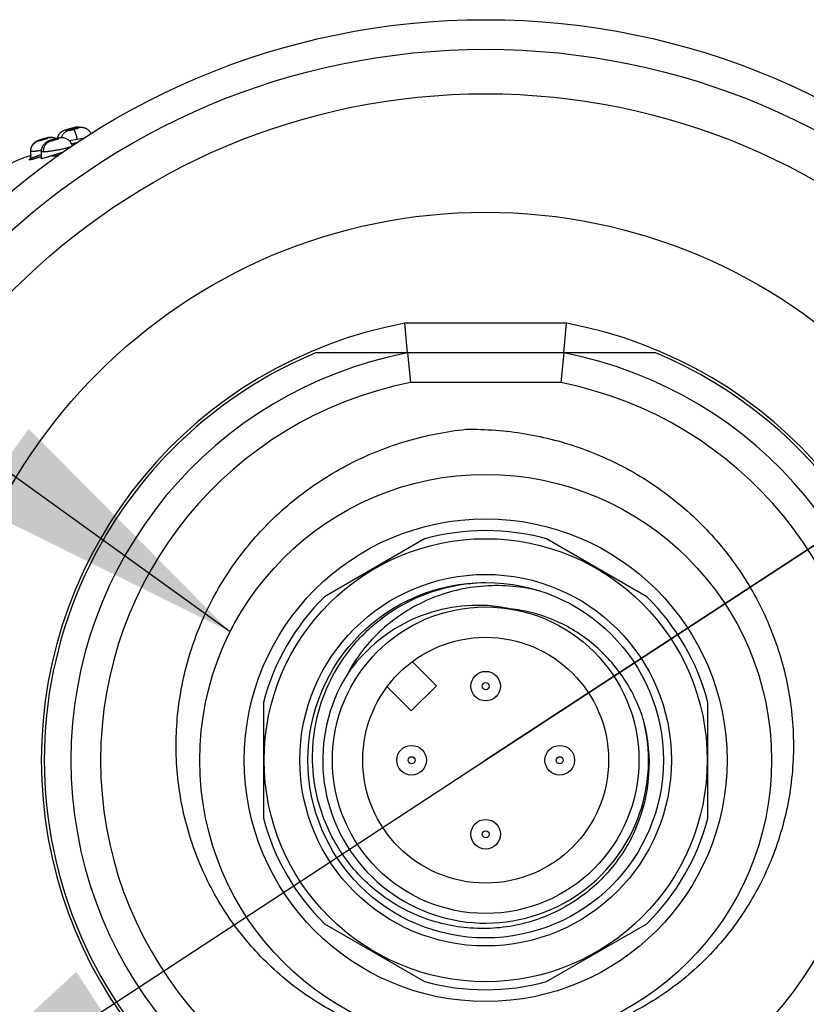
# Model space of a CAD drawing. Units: inches. Extents: x 0.4 to 16.6, y 0.6 to 10.4.
# Drawn here: x 4.2 to 4.7, y 2.6 to 3.3 of the extents above; entities that cross this region are included whole.
import ezdxf

# ---------------------------------------------------------------- set-up
doc = ezdxf.new("R2010")
doc.units = ezdxf.units.IN
doc.header["$LTSCALE"] = 0.935
doc.header["$MEASUREMENT"] = 0
doc.layers.get('0').update_dxf_attribs({"linetype": 'CONTINUOUS'})
for name, color, linetype in [('02___PRT_ALL_AXES', 7, 'CONTINUOUS'), ('AXIS', 7, 'CONTINUOUS'), ('AXIS_COSMETIC_THREADS', 7, 'CONTINUOUS'), ('NOTES', 7, 'CONTINUOUS'), ('SCHEME_DIMS', 7, 'CONTINUOUS')]:
    doc.layers.add(name, color=color, linetype=linetype)
doc.styles.add('TEXTSTYLE_5', font='gdt')
doc.dimstyles.new('DIMSTYLE_2', dxfattribs={"dimtxt": 0.1, "dimasz": 0.1875, "dimexe": 0.125, "dimexo": 0.0625, "dimgap": 0.09, "dimtad": 0, "dimtih": 1, "dimtoh": 1, "dimdec": 1, "dimlfac": 2, "dimzin": 4, "dimdsep": 46, "dimtxsty": 'STANDARD', "dimblk": '_FILLED', "dimblk1": '_FILLED', "dimblk2": '_FILLED', "dimcen": 0.09, "dimadec": 0, "dimazin": 0, "dimtp": 0.1, "dimtm": 0.1, "dimtfac": 1, "dimtdec": 1, "dimtmove": 0, "dimatfit": 2, "dimldrblk": '_FILLED', "dimfxl": 1, "dimtolj": 1, "dimtzin": 4, "dimarcsym": 0})
doc.dimstyles.get("Standard").update_dxf_attribs({"dimtxt": 0.1, "dimasz": 0.1875, "dimexe": 0.125, "dimexo": 0.0625, "dimgap": 0.09, "dimtad": 0, "dimtih": 1, "dimtoh": 1, "dimzin": 4, "dimdsep": 46, "dimtxsty": 'STANDARD', "dimblk": '_FILLED', "dimblk1": '_FILLED', "dimblk2": '_FILLED', "dimcen": 0.09, "dimadec": 0, "dimazin": 0, "dimtol": 1, "dimtp": 0.01, "dimtm": 0.01, "dimtfac": 1, "dimtofl": 0, "dimtmove": 0, "dimatfit": 3, "dimldrblk": '_FILLED', "dimfxl": 1, "dimtolj": 1, "dimtzin": 4, "dimarcsym": 0})

# ---------------------------------------------------------------- blocks, each defined once
blk = doc.blocks.new('_FILLED')
at = {"color": 0, "linetype": 'BYBLOCK'}
blk.add_solid([(0, 0), (-1, 0.1667), (-1, -0.1667)], dxfattribs=at)
blk = doc.blocks.new('*D1')
at = {"layer": 'SCHEME_DIMS', "color": 7, "linetype": 'CONTINUOUS'}
for p, q in [((4.52537, 2.80892), (5.04891, 3.15154)), ((5.04891, 3.15154), (5.19891, 3.15154)), ((4.93716, 3.07841), (4.52537, 2.80892)), ((4.11359, 2.53944), (4.52537, 2.80892))]:
    blk.add_line(p, q, dxfattribs=at)
at = {"layer": 'SCHEME_DIMS', "color": 7, "linetype": 'CONTINUOUS', "xscale": 0.1875, "yscale": 0.1875, "zscale": 0.1875}
for p, rotation in [((4.93716, 3.07841), 33.2021357321), ((4.11359, 2.53944), 213.2021357321)]:
    blk.add_blockref('_FILLED', p, dxfattribs=dict(at, rotation=rotation))
at = {"layer": 'SCHEME_DIMS', "color": 7, "linetype": 'CONTINUOUS', "insert": (5.29891, 3.20154), "char_height": 0.1, "width": 0.6, "attachment_point": 1, "line_spacing_factor": 0.9, "style": 'TEXTSTYLE_5'}
blk.add_mtext('{\\Fgdt;n}\\Ftxt;50\\P[1.97]', dxfattribs=at)

msp = doc.modelspace()

# ---------------------------------------------------------------- linework, layer by layer
at = {"color": 7, "linetype": 'CONTINUOUS'}
for p, q in [((4.248, 3.22827), (4.24602, 3.2277)), ((4.24603, 3.22767), (4.24799, 3.22816)), ((4.24621, 3.22774), (4.24609, 3.22771)), ((4.24627, 3.22776), (4.24798, 3.22819)), ((4.25229, 3.22936), (4.25029, 3.22879)), ((4.25029, 3.22881), (4.25212, 3.22933)), ((4.25229, 3.2294), (4.25031, 3.2289)), ((4.25163, 3.22843), (4.25083, 3.22822)), ((4.25125, 3.22833), (4.25124, 3.22833)), ((4.23463, 3.2226), (4.23434, 3.22254)), ((4.23441, 3.22248), (4.23676, 3.22278)), ((4.23676, 3.22278), (4.23676, 3.22278)), ((4.24157, 3.22235), (4.24114, 3.22226)), ((4.24123, 3.22222), (4.24225, 3.22245)), ((4.25417, 3.2215), (4.2486, 3.22059)), ((4.2586, 3.22242), (4.25417, 3.2215)), ((4.22287, 3.21353), (4.22285, 3.20936)), ((4.22289, 3.21404), (4.22287, 3.21353)), ((4.22307, 3.2134), (4.22287, 3.21353)), ((4.23006, 3.21336), (4.23, 3.20922)), ((4.23006, 3.21336), (4.23006, 3.21338)), ((4.24058, 3.2118), (4.24477, 3.21313)), ((4.25071, 3.21773), (4.25046, 3.2183)), ((4.25087, 3.21728), (4.25071, 3.21773)), ((4.22354, 3.21073), (4.22273, 3.21073)), ((4.22335, 3.21068), (4.22273, 3.21068)), ((4.22285, 3.20932), (4.22325, 3.20924)), ((4.22285, 3.20932), (4.22325, 3.20924)), ((4.22325, 3.20924), (4.22362, 3.2093)), ((4.22325, 3.20924), (4.22362, 3.2093)), ((4.22362, 3.2093), (4.22445, 3.2095)), ((4.22362, 3.2093), (4.22443, 3.2095)), ((4.22498, 3.20966), (4.22601, 3.20998)), ((4.2273, 3.2104), (4.22747, 3.21046)), ((4.2274, 3.21044), (4.22756, 3.21049)), ((4.22749, 3.21047), (4.22809, 3.21067)), ((4.22757, 3.2105), (4.22812, 3.21068)), ((4.22809, 3.21067), (4.22827, 3.21073)), ((4.22812, 3.21068), (4.22828, 3.21073)), ((4.22827, 3.21073), (4.22846, 3.21079)), ((4.22828, 3.21073), (4.22845, 3.21079)), ((4.23, 3.20921), (4.22999, 3.20912)), ((4.23, 3.20921), (4.23, 3.20919)), ((4.23, 3.20919), (4.23042, 3.20899)), ((4.23041, 3.20899), (4.23073, 3.209)), ((4.23042, 3.20899), (4.23073, 3.209)), ((4.23073, 3.209), (4.23118, 3.20906)), ((4.23073, 3.209), (4.23119, 3.20906)), ((4.23118, 3.20906), (4.23276, 3.20942)), ((4.23119, 3.20906), (4.23275, 3.20941)), ((4.23276, 3.20942), (4.2338, 3.20971)), ((4.23477, 3.21), (4.23645, 3.21052)), ((4.23645, 3.21053), (4.24058, 3.2118)), ((4.23645, 3.21052), (4.24058, 3.2118)), ((4.24058, 3.2118), (4.24091, 3.21047)), ((4.57906, 3.09928), (4.47169, 3.09928)), ((4.47352, 3.07959), (4.47169, 3.09928)), ((4.57722, 3.07959), (4.57906, 3.09928)), ((4.57722, 3.07959), (4.47352, 3.07959)), ((4.47352, 3.07959), (4.47543, 3.05991)), ((4.57722, 3.07959), (4.57532, 3.05991)), ((4.57532, 3.05991), (4.47543, 3.05991)), ((4.48484, 2.956), (4.41827, 2.91756)), ((4.63248, 2.91756), (4.56591, 2.956)), ((4.37774, 2.84736), (4.37774, 2.77049)), ((4.67301, 2.77049), (4.67301, 2.84736)), ((4.41827, 2.70028), (4.48484, 2.66185)), ((4.56591, 2.66185), (4.63248, 2.70028))]:
    msp.add_line(p, q, dxfattribs=at)
for points in [[(4.24609, 3.22771), (4.24599, 3.22768), (4.24589, 3.22765), (4.2458, 3.22762), (4.2457, 3.22758), (4.24559, 3.22755), (4.24547, 3.2275), (4.24533, 3.22745), (4.24518, 3.22739), (4.24501, 3.22732), (4.24483, 3.22724), (4.24465, 3.22715), (4.24446, 3.22706), (4.24427, 3.22695), (4.24408, 3.22684), (4.24389, 3.22672), (4.2437, 3.22659), (4.24351, 3.22645), (4.24332, 3.2263), (4.24312, 3.22614), (4.24293, 3.22597), (4.24273, 3.22579), (4.24254, 3.22559), (4.24235, 3.22538), (4.24216, 3.22516), (4.24198, 3.22493), (4.2418, 3.22468), (4.24163, 3.22442), (4.24147, 3.22414), (4.24132, 3.22386), (4.24117, 3.22356), (4.24104, 3.22325), (4.24092, 3.22293), (4.24081, 3.22259), (4.24071, 3.22224), (4.2407, 3.22217)], [(4.25083, 3.22822), (4.25039, 3.2281), (4.24995, 3.22797), (4.24952, 3.22785), (4.24908, 3.22772), (4.24864, 3.22758), (4.24831, 3.22747), (4.24807, 3.22738), (4.24786, 3.22731), (4.24768, 3.22724), (4.2475, 3.22716), (4.2473, 3.22708), (4.24707, 3.22697), (4.24683, 3.22684), (4.24656, 3.2267), (4.24629, 3.22653), (4.24601, 3.22634), (4.24573, 3.22613), (4.24545, 3.2259), (4.24517, 3.22564), (4.24489, 3.22536), (4.24462, 3.22506), (4.24436, 3.22474), (4.24411, 3.22439), (4.24388, 3.22401), (4.24366, 3.22361), (4.24346, 3.22319), (4.24328, 3.22275), (4.24322, 3.22254)], [(4.26325, 3.22534), (4.26307, 3.22567), (4.26284, 3.22604), (4.26259, 3.22638), (4.26233, 3.22671), (4.26206, 3.22701), (4.26178, 3.2273), (4.26149, 3.22756), (4.2612, 3.2278), (4.26089, 3.22803), (4.26058, 3.22823), (4.26027, 3.22842), (4.25995, 3.22859), (4.25964, 3.22874), (4.25932, 3.22887), (4.259, 3.22899), (4.25868, 3.22909), (4.25837, 3.22917), (4.25805, 3.22924), (4.25774, 3.22929), (4.25743, 3.22934), (4.25713, 3.22936), (4.25683, 3.22938), (4.25655, 3.22938), (4.25628, 3.22938), (4.25603, 3.22937), (4.2558, 3.22935), (4.25558, 3.22932), (4.25537, 3.2293), (4.25517, 3.22926), (4.25496, 3.22923), (4.25476, 3.22919), (4.25454, 3.22914), (4.25431, 3.2291), (4.25407, 3.22904), (4.2538, 3.22898), (4.2535, 3.22891), (4.25318, 3.22883), (4.25283, 3.22875), (4.25246, 3.22865), (4.25205, 3.22855), (4.25163, 3.22843)], [(4.25615, 3.22937), (4.25614, 3.22938), (4.25588, 3.22944), (4.25563, 3.22949), (4.25537, 3.22953), (4.25512, 3.22957), (4.25487, 3.22959), (4.25463, 3.22961), (4.25438, 3.22962), (4.25415, 3.22962), (4.25392, 3.22961), (4.2537, 3.2296), (4.25348, 3.22958), (4.25328, 3.22956), (4.2531, 3.22954), (4.25294, 3.22951), (4.25281, 3.22949), (4.25268, 3.22946), (4.25257, 3.22944), (4.25247, 3.22942), (4.25236, 3.22939), (4.25226, 3.22937), (4.25209, 3.22932)], [(4.22835, 3.22081), (4.22808, 3.22071), (4.22783, 3.2206), (4.22759, 3.2205), (4.22736, 3.2204), (4.22713, 3.22029), (4.22688, 3.22016), (4.22661, 3.22), (4.22631, 3.21982), (4.22601, 3.21961), (4.2257, 3.21937), (4.22538, 3.2191), (4.22506, 3.21879), (4.22475, 3.21846), (4.22444, 3.21809), (4.22416, 3.21769), (4.22389, 3.21726), (4.22364, 3.2168), (4.22342, 3.21631), (4.22323, 3.21579), (4.22308, 3.21524), (4.22296, 3.21465), (4.22289, 3.21404)], [(4.23434, 3.22254), (4.23402, 3.22247), (4.23367, 3.22239), (4.23329, 3.2223), (4.23287, 3.22219), (4.23242, 3.22207), (4.23194, 3.22194), (4.23145, 3.22181), (4.23096, 3.22166), (4.23049, 3.22152), (4.23006, 3.22139), (4.22966, 3.22126), (4.22929, 3.22114), (4.22895, 3.22103), (4.22864, 3.22091), (4.22835, 3.22081)], [(4.24114, 3.22226), (4.24067, 3.22216), (4.24017, 3.22205), (4.23965, 3.22192), (4.23912, 3.22179), (4.2386, 3.22164), (4.23807, 3.22149), (4.23754, 3.22133), (4.23704, 3.22117), (4.23657, 3.22102), (4.23615, 3.22087), (4.23577, 3.22073), (4.23542, 3.2206), (4.23509, 3.22046), (4.23477, 3.22032), (4.23447, 3.22018), (4.23417, 3.22002), (4.23388, 3.21986), (4.23359, 3.21968), (4.23329, 3.21948), (4.23299, 3.21925), (4.23268, 3.219), (4.23237, 3.21871), (4.23206, 3.2184), (4.23177, 3.21806), (4.23149, 3.2177), (4.23123, 3.21731), (4.23098, 3.2169), (4.23076, 3.21646), (4.23056, 3.21599), (4.23039, 3.21549), (4.23025, 3.21497), (4.23014, 3.21443), (4.23008, 3.21386), (4.23006, 3.21338)], [(4.23676, 3.22278), (4.23664, 3.22278), (4.23631, 3.22278), (4.236, 3.22277), (4.23572, 3.22275), (4.23545, 3.22272), (4.23519, 3.22269), (4.23492, 3.22265), (4.23463, 3.2226)], [(4.23987, 3.22198), (4.23944, 3.22218), (4.23883, 3.22241), (4.23823, 3.22258), (4.23765, 3.22269), (4.23709, 3.22276), (4.23676, 3.22278)], [(4.24225, 3.22245), (4.24196, 3.22241), (4.24157, 3.22235)], [(4.24348, 3.22255), (4.24317, 3.22254), (4.24286, 3.22252), (4.24254, 3.22249), (4.24225, 3.22245)], [(4.25046, 3.2183), (4.25017, 3.21883), (4.24985, 3.21933), (4.2495, 3.21979), (4.24913, 3.22021), (4.24874, 3.22059), (4.24833, 3.22093), (4.24791, 3.22123), (4.24749, 3.2215), (4.24706, 3.22173), (4.24663, 3.22193), (4.2462, 3.2221), (4.24578, 3.22223), (4.24536, 3.22234), (4.24495, 3.22243), (4.24456, 3.22249), (4.24418, 3.22252), (4.24382, 3.22254), (4.24348, 3.22255)], [(4.22285, 3.20933), (4.22285, 3.20924), (4.22282, 3.20905), (4.22277, 3.20888), (4.22271, 3.20874), (4.22265, 3.20863), (4.2226, 3.20856), (4.22256, 3.20851), (4.22254, 3.20848), (4.22253, 3.20848)], [(4.22999, 3.20912), (4.22996, 3.20893), (4.22992, 3.20878), (4.22986, 3.20866), (4.22982, 3.20859), (4.22979, 3.20854), (4.22978, 3.20853)]]:
    msp.add_lwpolyline(points, dxfattribs=at)
for centre, radius in [((4.52537, 2.80892), 0.18996), ((4.52537, 2.80892), 0.16041), ((4.52537, 2.80892), 0.11811), ((4.52537, 2.80892), 0.10187), ((4.52537, 2.80892), 0.08169), ((4.52537, 2.85813), 0.00984), ((4.52537, 2.85813), 0.00234), ((4.47616, 2.80892), 0.00984), ((4.57459, 2.80892), 0.00984), ((4.47616, 2.80892), 0.00234), ((4.57459, 2.80892), 0.00234), ((4.52537, 2.75971), 0.00984), ((4.52537, 2.75971), 0.00234)]:
    msp.add_circle(centre, radius, dxfattribs=at)
for centre, radius, start, end in [((4.24353, 3.2392), 0.01177, 283.04993, 283.50325), ((4.17932, 3.48791), 0.26864, 284.81286, 285.31674), ((4.18203, 3.47777), 0.25817, 284.8079, 285.3321), ((4.31769, 2.97406), 0.2636, 104.8104, 105.32394), ((4.24993, 3.2264), 0.00254, 54.95145, 57.67733), ((4.24975, 3.22615), 0.00284, 53.15161, 54.98653), ((4.24954, 3.23776), 0.00881, 287.00491, 287.32691), ((4.23647, 3.21554), 0.00725, 62.55069, 87.72396), ((4.14784, 3.5916), 0.38691, 285.35528, 286.0191), ((4.24287, 3.14364), 0.07, 106.72461, 136.6327), ((4.22294, 3.20933), 0.0000834, 180.97103, 184.26989), ((4.22293, 3.20933), 0.0000791, 184.27403, 187.49168), ((4.21605, 3.24001), 0.03164, 285.35246, 286.36335), ((4.21692, 3.23626), 0.02779, 285.71384, 286.8624), ((4.21433, 3.24591), 0.03778, 286.35201, 288.07706), ((4.18735, 3.32993), 0.12602, 287.86474, 288.1776), ((4.21321, 3.24939), 0.04144, 288.0489, 289.1349), ((4.13927, 3.47666), 0.28043, 288.1579, 288.2945), ((4.27702, 3.06005), 0.15836, 108.26055, 108.49137), ((4.33356, 2.89022), 0.33735, 107.87435, 108.15352), ((4.30443, 2.98046), 0.24253, 107.88174, 108.25395), ((4.22401, 3.24299), 0.0347, 284.58948, 286.43212), ((4.21116, 3.28692), 0.08046, 286.34361, 286.97636), ((4.22305, 3.24631), 0.03816, 286.40447, 287.89029), ((4.17054, 3.41957), 0.21919, 287.00796, 287.50095), ((4.52537, 2.80892), 0.29528, 100.47531, 259.52469), ((4.52537, 2.80892), 0.29528, 280.47531, 79.52469), ((4.52537, 2.80892), 0.27559, 100.84406, 259.15594), ((4.52537, 2.80892), 0.27559, 280.84406, 79.15594), ((4.52537, 2.80892), 0.25591, 101.25471, 258.74529), ((4.52537, 2.80892), 0.25591, 281.25471, 78.74529), ((4.52537, 2.80892), 0.15256, 74.59255, 105.40745), ((4.52537, 2.80892), 0.15256, 134.59255, 165.40745), ((4.52537, 2.80892), 0.15256, 14.59255, 45.40745), ((4.51984, 2.80909), 0.10275, 77.93894, 86.33979), ((4.52537, 2.80892), 0.10827, 148.07732, 13.92268), ((4.52523, 2.8069), 0.10891, 336.70453, 14.93445), ((4.52537, 2.80892), 0.15256, 194.59255, 225.40745), ((4.52537, 2.80892), 0.15256, 314.59255, 345.40745), ((4.52537, 2.80892), 0.15256, 254.59255, 285.40745)]:
    msp.add_arc(centre, radius, start, end, dxfattribs=at)
for points in [[(4.24798, 3.22819), (4.24799, 3.22819), (4.248, 3.2282), (4.248, 3.2282)], [(4.24799, 3.22816), (4.248, 3.22817), (4.248, 3.22817), (4.24801, 3.22817)], [(4.24803, 3.22828), (4.24802, 3.22828), (4.24801, 3.22828), (4.248, 3.22827)], [(4.25125, 3.22833), (4.25125, 3.22833), (4.25124, 3.22833), (4.25124, 3.22833)], [(4.22747, 3.21046), (4.22748, 3.21046), (4.22748, 3.21047), (4.22749, 3.21047)], [(4.22756, 3.21049), (4.22756, 3.21049), (4.22757, 3.21049), (4.22757, 3.2105)]]:
    msp.add_open_spline(points, degree=3, dxfattribs=at)
for points, knots in [([(4.25124, 3.22833), (4.25114, 3.2283), (4.25093, 3.22824), (4.25064, 3.22816), (4.25035, 3.22808), (4.25007, 3.228), (4.2498, 3.22792), (4.24955, 3.22785), (4.24932, 3.22778), (4.24912, 3.22772), (4.24893, 3.22766), (4.24879, 3.22761), (4.24869, 3.22758), (4.24863, 3.22756), (4.24857, 3.22754), (4.24853, 3.22752), (4.24848, 3.2275), (4.24845, 3.22749), (4.24842, 3.22747), (4.24841, 3.22746), (4.24839, 3.22746), (4.24839, 3.22745), (4.24839, 3.22745), (4.24839, 3.22745), (4.24839, 3.22744), (4.24839, 3.22744), (4.24839, 3.22744), (4.24839, 3.22744), (4.2484, 3.22744), (4.24841, 3.22744), (4.24842, 3.22744), (4.24843, 3.22744), (4.24845, 3.22744), (4.24848, 3.22744), (4.24852, 3.22745), (4.24857, 3.22745), (4.24862, 3.22746), (4.24869, 3.22747), (4.24876, 3.22749), (4.24883, 3.2275), (4.24894, 3.22752), (4.2491, 3.22756), (4.24931, 3.2276), (4.24953, 3.22766), (4.24978, 3.22771), (4.25004, 3.22778), (4.25032, 3.22785), (4.2506, 3.22792), (4.2509, 3.228), (4.25131, 3.2281), (4.25161, 3.22818), (4.25182, 3.22824)], [0, 0, 0, 0, 0.048573, 0.096016, 0.142334, 0.187197, 0.229547, 0.269239, 0.306208, 0.339819, 0.369535, 0.395429, 0.406836, 0.417139, 0.426297, 0.434309, 0.441183, 0.446919, 0.451512, 0.454947, 0.456231, 0.457234, 0.457976, 0.458504, 0.458726, 0.45895, 0.45949, 0.460248, 0.461269, 0.46257, 0.464156, 0.466029, 0.468189, 0.473363, 0.479663, 0.487074, 0.4956, 0.505246, 0.516018, 0.5279, 0.540803, 0.569373, 0.601546, 0.63734, 0.676199, 0.717481, 0.761146, 0.807045, 0.854046, 0.902, 1, 1, 1, 1]), ([(4.25029, 3.22879), (4.25033, 3.22879), (4.2504, 3.22881), (4.25052, 3.22881), (4.25063, 3.2288), (4.2508, 3.22877), (4.25102, 3.22869), (4.2512, 3.2286), (4.25128, 3.22855)], [0, 0, 0, 0, 0.104378, 0.212223, 0.324818, 0.443453, 0.703339, 1, 1, 1, 1]), ([(4.25182, 3.22824), (4.25192, 3.22827), (4.25212, 3.22832), (4.25242, 3.2284), (4.25271, 3.22848), (4.25299, 3.22856), (4.25326, 3.22864), (4.25351, 3.22871), (4.25374, 3.22878), (4.25395, 3.22885), (4.25414, 3.22891), (4.2543, 3.22896), (4.25441, 3.229), (4.25449, 3.22903), (4.25454, 3.22905), (4.25459, 3.22907), (4.25462, 3.22908), (4.25465, 3.22909), (4.25467, 3.2291), (4.25468, 3.22911), (4.25468, 3.22912), (4.25469, 3.22912), (4.25469, 3.22912), (4.25469, 3.22912), (4.25469, 3.22913), (4.25468, 3.22913), (4.25468, 3.22913), (4.25467, 3.22913), (4.25466, 3.22913), (4.25465, 3.22913), (4.25464, 3.22913), (4.25462, 3.22913), (4.25459, 3.22913), (4.25455, 3.22912), (4.2545, 3.22912), (4.25445, 3.22911), (4.25439, 3.2291), (4.25432, 3.22908), (4.25424, 3.22907), (4.25413, 3.22904), (4.25397, 3.22901), (4.25377, 3.22896), (4.25354, 3.22891), (4.2533, 3.22885), (4.25303, 3.22879), (4.25276, 3.22872), (4.25247, 3.22865), (4.25217, 3.22857), (4.25177, 3.22847), (4.25146, 3.22839), (4.25125, 3.22833)], [0, 0, 0, 0, 0.048707, 0.096534, 0.142749, 0.187317, 0.23006, 0.269896, 0.306758, 0.340486, 0.370466, 0.396329, 0.418109, 0.427384, 0.435518, 0.442471, 0.448244, 0.452848, 0.456303, 0.457609, 0.45864, 0.459412, 0.459962, 0.460189, 0.460412, 0.460938, 0.461671, 0.462657, 0.463913, 0.465448, 0.467269, 0.469382, 0.47449, 0.48077, 0.488205, 0.496755, 0.506376, 0.517044, 0.528751, 0.541531, 0.570228, 0.602398, 0.63792, 0.676741, 0.718221, 0.761726, 0.807232, 0.85456, 0.90259, 1, 1, 1, 1]), ([(4.25417, 3.2215), (4.25406, 3.22192), (4.25382, 3.22275), (4.25352, 3.22378), (4.25327, 3.2246), (4.25309, 3.22518), (4.25291, 3.22572), (4.25273, 3.22623), (4.25257, 3.22669), (4.25242, 3.22709), (4.2523, 3.22739), (4.25221, 3.22759), (4.25215, 3.22773), (4.2521, 3.22784), (4.25204, 3.22794), (4.252, 3.22803), (4.25195, 3.2281), (4.25191, 3.22816), (4.25188, 3.22819), (4.25186, 3.22821), (4.25184, 3.22823), (4.25183, 3.22824), (4.25182, 3.22824)], [0, 0, 0, 0, 0.180073, 0.362061, 0.450731, 0.536092, 0.616823, 0.691715, 0.759656, 0.819798, 0.87145, 0.893983, 0.91428, 0.932324, 0.94814, 0.96177, 0.973261, 0.982677, 0.990137, 0.993187, 0.99582, 1, 1, 1, 1]), ([(4.22307, 3.2134), (4.22307, 3.21379), (4.22311, 3.21437), (4.22325, 3.21514), (4.22346, 3.21592), (4.22377, 3.21669), (4.22417, 3.21741), (4.22451, 3.21793), (4.2249, 3.21841), (4.22546, 3.21901), (4.22608, 3.21954), (4.22676, 3.21997), (4.22744, 3.22033), (4.22797, 3.22054), (4.22834, 3.22065)], [0, 0, 0, 0, 0.120049, 0.181976, 0.244905, 0.372876, 0.437583, 0.502429, 0.567181, 0.631612, 0.758533, 0.82073, 0.881822, 1, 1, 1, 1]), ([(4.23441, 3.22248), (4.2344, 3.22248), (4.23437, 3.22248), (4.23433, 3.22248), (4.23428, 3.22247), (4.2342, 3.22246), (4.23409, 3.22245), (4.23393, 3.22242), (4.23375, 3.22238), (4.23355, 3.22234), (4.23332, 3.22229), (4.23299, 3.22221), (4.23253, 3.22209), (4.23196, 3.22194), (4.23137, 3.22177), (4.23077, 3.2216), (4.23029, 3.22145), (4.22992, 3.22133), (4.22966, 3.22125), (4.22942, 3.22116), (4.22919, 3.22109), (4.22899, 3.22101), (4.22881, 3.22094), (4.22867, 3.22089), (4.22857, 3.22085), (4.22851, 3.22082), (4.22846, 3.2208), (4.22841, 3.22078), (4.22837, 3.22075), (4.22834, 3.22074), (4.22831, 3.22072), (4.22829, 3.2207), (4.22828, 3.22069), (4.22828, 3.22069), (4.22828, 3.22068), (4.22827, 3.22068), (4.22828, 3.22067), (4.22828, 3.22067), (4.22828, 3.22066), (4.22829, 3.22066), (4.22831, 3.22066), (4.22833, 3.22065), (4.22834, 3.22065)], [0, 0, 0, 0, 0.005247, 0.011641, 0.019154, 0.027746, 0.048086, 0.072687, 0.101438, 0.133646, 0.169186, 0.207979, 0.292784, 0.385347, 0.481333, 0.578247, 0.671432, 0.715954, 0.758131, 0.797765, 0.834679, 0.868186, 0.897944, 0.923972, 0.935481, 0.945904, 0.955194, 0.963349, 0.970381, 0.976306, 0.981135, 0.984855, 0.986305, 0.987502, 0.988479, 0.989293, 0.990034, 0.990817, 0.991743, 0.992875, 0.995884, 1, 1, 1, 1]), ([(4.22834, 3.22065), (4.22835, 3.22065), (4.22837, 3.22065), (4.22841, 3.22066), (4.22846, 3.22066), (4.22854, 3.22067), (4.22865, 3.22069), (4.22881, 3.22072), (4.22899, 3.22075), (4.2292, 3.2208), (4.22942, 3.22085), (4.22976, 3.22093), (4.23021, 3.22104), (4.23078, 3.2212), (4.23137, 3.22136), (4.23197, 3.22154), (4.23245, 3.22169), (4.23283, 3.2218), (4.23308, 3.22189), (4.23333, 3.22197), (4.23355, 3.22205), (4.23376, 3.22212), (4.23394, 3.22219), (4.23408, 3.22224), (4.23417, 3.22228), (4.23423, 3.22231), (4.23429, 3.22234), (4.23434, 3.22236), (4.23438, 3.22238), (4.23441, 3.2224), (4.23444, 3.22242), (4.23445, 3.22243), (4.23446, 3.22244), (4.23447, 3.22245), (4.23447, 3.22245), (4.23447, 3.22246), (4.23447, 3.22246), (4.23447, 3.22247), (4.23446, 3.22247), (4.23445, 3.22248), (4.23443, 3.22248), (4.23442, 3.22248), (4.23441, 3.22248)], [0, 0, 0, 0, 0.00524, 0.011581, 0.019022, 0.027561, 0.047943, 0.072689, 0.101181, 0.133328, 0.169074, 0.207801, 0.292529, 0.384926, 0.48131, 0.577751, 0.671412, 0.715656, 0.757758, 0.797583, 0.834474, 0.867855, 0.897814, 0.923915, 0.935359, 0.945716, 0.954997, 0.963202, 0.970319, 0.97631, 0.981142, 0.98484, 0.986285, 0.987482, 0.988462, 0.989278, 0.990024, 0.990814, 0.991747, 0.992885, 0.9959, 1, 1, 1, 1]), ([(4.23164, 3.21313), (4.23162, 3.21352), (4.23163, 3.2141), (4.23172, 3.21489), (4.23183, 3.21548), (4.23199, 3.21606), (4.23219, 3.21663), (4.23243, 3.21718), (4.23271, 3.2177), (4.23304, 3.2182), (4.2335, 3.2188), (4.23404, 3.21933), (4.23462, 3.21976), (4.23507, 3.22004), (4.23552, 3.22027), (4.23584, 3.22039), (4.23599, 3.22045)], [0, 0, 0, 0, 0.12728, 0.192533, 0.258441, 0.324697, 0.390974, 0.45696, 0.522357, 0.586892, 0.650333, 0.773077, 0.832242, 0.889804, 0.94572, 1, 1, 1, 1]), ([(4.24123, 3.22222), (4.24117, 3.22221), (4.24105, 3.22219), (4.24077, 3.22214), (4.24037, 3.22206), (4.23985, 3.22194), (4.23928, 3.2218), (4.23869, 3.22164), (4.23809, 3.22147), (4.2376, 3.22132), (4.23723, 3.2212), (4.23688, 3.22109), (4.23657, 3.22098), (4.23627, 3.22087), (4.23609, 3.22079), (4.23592, 3.22072), (4.2358, 3.22067), (4.23572, 3.22063), (4.23567, 3.2206), (4.23562, 3.22057), (4.23559, 3.22055), (4.23556, 3.22053), (4.23553, 3.22051), (4.23552, 3.22049), (4.23551, 3.22048), (4.23551, 3.22047), (4.23551, 3.22046), (4.23551, 3.22046), (4.23551, 3.22045), (4.23552, 3.22045), (4.23552, 3.22044), (4.23554, 3.22043), (4.23556, 3.22043), (4.23559, 3.22042), (4.23562, 3.22042), (4.23567, 3.22042), (4.23572, 3.22042), (4.23578, 3.22042), (4.23587, 3.22043), (4.23594, 3.22044), (4.23599, 3.22045)], [0, 0, 0, 0, 0.027424, 0.05853, 0.130337, 0.213506, 0.304395, 0.39965, 0.496164, 0.589504, 0.634331, 0.67722, 0.755012, 0.789694, 0.820635, 0.84786, 0.871217, 0.881306, 0.890292, 0.898166, 0.904947, 0.910658, 0.915319, 0.918974, 0.920459, 0.921748, 0.922885, 0.923936, 0.924985, 0.926116, 0.927397, 0.928874, 0.932528, 0.937217, 0.942977, 0.949807, 0.957701, 0.966655, 0.976679, 1, 1, 1, 1]), ([(4.23599, 3.22045), (4.23605, 3.22045), (4.23618, 3.22047), (4.23637, 3.22051), (4.23659, 3.22055), (4.23693, 3.22062), (4.23728, 3.2207), (4.23764, 3.22079), (4.23804, 3.22089), (4.23854, 3.22102), (4.23913, 3.22119), (4.23971, 3.22137), (4.24017, 3.22152), (4.24051, 3.22163), (4.24074, 3.22172), (4.24095, 3.22179), (4.24114, 3.22187), (4.2413, 3.22194), (4.24142, 3.22199), (4.24151, 3.22203), (4.24156, 3.22206), (4.2416, 3.22209), (4.24164, 3.22211), (4.24167, 3.22213), (4.24169, 3.22215), (4.24171, 3.22217), (4.24171, 3.22218), (4.24172, 3.22219), (4.24172, 3.2222), (4.24172, 3.22221), (4.24171, 3.22221), (4.24171, 3.22222), (4.2417, 3.22222), (4.24169, 3.22223), (4.24167, 3.22224), (4.24164, 3.22224), (4.2416, 3.22224), (4.24156, 3.22225), (4.24151, 3.22224), (4.24145, 3.22224), (4.24136, 3.22223), (4.24128, 3.22222), (4.24123, 3.22222)], [0, 0, 0, 0, 0.027327, 0.0582, 0.092588, 0.130351, 0.2131, 0.257887, 0.304223, 0.39936, 0.495768, 0.589475, 0.6768, 0.717257, 0.755022, 0.789439, 0.820375, 0.847743, 0.871115, 0.881163, 0.890129, 0.898048, 0.904899, 0.910658, 0.915333, 0.918972, 0.920445, 0.921726, 0.92286, 0.923912, 0.924964, 0.9261, 0.927388, 0.928873, 0.932523, 0.937162, 0.942853, 0.949634, 0.957526, 0.96654, 0.976647, 1, 1, 1, 1]), ([(4.23009, 3.21413), (4.22966, 3.21406), (4.22883, 3.21392), (4.22763, 3.21374), (4.22669, 3.21362), (4.22599, 3.21353), (4.22552, 3.21348), (4.22508, 3.21344), (4.22467, 3.21341), (4.2243, 3.21338), (4.22398, 3.21337), (4.22369, 3.21336), (4.22348, 3.21336), (4.22333, 3.21337), (4.22323, 3.21338), (4.22315, 3.21339), (4.2231, 3.2134), (4.22307, 3.2134)], [0, 0, 0, 0, 0.18494, 0.356866, 0.51474, 0.587435, 0.655097, 0.717585, 0.775005, 0.827361, 0.874001, 0.91448, 0.948945, 0.963938, 0.977439, 0.989455, 1, 1, 1, 1]), ([(4.23164, 3.21313), (4.23152, 3.21313), (4.2313, 3.21312), (4.23099, 3.21313), (4.23075, 3.21314), (4.23059, 3.21315), (4.23048, 3.21317), (4.23039, 3.21318), (4.23031, 3.2132), (4.23024, 3.21322), (4.23018, 3.21325), (4.23013, 3.21327), (4.23009, 3.2133), (4.23007, 3.21333), (4.23006, 3.21335), (4.23006, 3.21336)], [0, 0, 0, 0, 0.216033, 0.404805, 0.56695, 0.638222, 0.702946, 0.761111, 0.812719, 0.857789, 0.896431, 0.928991, 0.956177, 0.979196, 1, 1, 1, 1]), ([(4.24991, 3.2166), (4.2498, 3.21656), (4.24957, 3.21647), (4.24921, 3.21635), (4.2488, 3.21621), (4.24836, 3.21608), (4.24788, 3.21594), (4.24737, 3.2158), (4.24683, 3.21566), (4.24605, 3.21546), (4.24502, 3.21521), (4.24373, 3.21493), (4.24239, 3.21465), (4.24101, 3.21438), (4.23963, 3.21413), (4.23826, 3.21389), (4.23694, 3.21369), (4.23568, 3.21351), (4.23468, 3.21338), (4.23393, 3.2133), (4.23341, 3.21325), (4.23291, 3.2132), (4.23246, 3.21317), (4.23204, 3.21315), (4.23177, 3.21313), (4.23164, 3.21313)], [0, 0, 0, 0, 0.018536, 0.03931, 0.06213, 0.08686, 0.113482, 0.141986, 0.172252, 0.203996, 0.270938, 0.342344, 0.416563, 0.492006, 0.568168, 0.64262, 0.715076, 0.783763, 0.847383, 0.877311, 0.905611, 0.93201, 0.956544, 0.979213, 1, 1, 1, 1]), ([(4.22992, 3.2099), (4.22957, 3.2098), (4.2289, 3.2096), (4.22792, 3.2093), (4.22698, 3.20902), (4.22611, 3.20876), (4.2253, 3.20852), (4.22457, 3.20832), (4.224, 3.20817), (4.22359, 3.20806), (4.22332, 3.208), (4.22307, 3.20795), (4.22284, 3.2079), (4.22264, 3.20787), (4.22246, 3.20785), (4.22231, 3.20784), (4.2222, 3.20784), (4.22212, 3.20784), (4.22208, 3.20785), (4.22203, 3.20786), (4.222, 3.20787), (4.22197, 3.20789), (4.22195, 3.20791), (4.22194, 3.20793), (4.22193, 3.20795), (4.22193, 3.20798), (4.22194, 3.20801), (4.22195, 3.20804), (4.22197, 3.20807), (4.222, 3.20811), (4.22203, 3.20815), (4.22207, 3.20819), (4.22214, 3.20825), (4.22224, 3.20833), (4.22232, 3.20839), (4.22237, 3.20842)], [0, 0, 0, 0, 0.119772, 0.234491, 0.343894, 0.445943, 0.539772, 0.62504, 0.70096, 0.735002, 0.766251, 0.794698, 0.820352, 0.843215, 0.863223, 0.880304, 0.894413, 0.900373, 0.90563, 0.910219, 0.914191, 0.917626, 0.920643, 0.923414, 0.926153, 0.929078, 0.932367, 0.936147, 0.940497, 0.945473, 0.951112, 0.957443, 0.964485, 0.980756, 1, 1, 1, 1]), ([(4.52537, 2.61896), (4.51879, 2.61862), (4.50558, 2.61862), (4.48588, 2.62068), (4.4665, 2.62476), (4.44137, 2.6328), (4.41169, 2.64761), (4.38561, 2.66807), (4.36751, 2.68728), (4.35543, 2.70297), (4.34496, 2.71978), (4.33328, 2.74344), (4.32312, 2.775), (4.31848, 2.81447), (4.32148, 2.8541), (4.33021, 2.88607), (4.34068, 2.91028), (4.35022, 2.92764), (4.36133, 2.94403), (4.37811, 2.96439), (4.40253, 2.98678), (4.43064, 3.00431), (4.45472, 3.01509), (4.47345, 3.0215), (4.49269, 3.02619), (4.50575, 3.02815), (4.5123, 3.02884)], [0, 0, 0, 0, 0.031266, 0.062533, 0.0938, 0.125067, 0.18752, 0.249976, 0.281243, 0.312511, 0.343778, 0.375046, 0.437507, 0.499971, 0.562436, 0.624902, 0.656171, 0.68744, 0.718709, 0.749978, 0.812449, 0.874922, 0.906191, 0.937461, 0.96873, 1, 1, 1, 1]), ([(4.5123, 3.02884), (4.51889, 3.02894), (4.53209, 3.02854), (4.55175, 3.02616), (4.57111, 3.02201), (4.5963, 3.01416), (4.62628, 3.00008), (4.65318, 2.98074), (4.67225, 2.96251), (4.68523, 2.94755), (4.69676, 2.93145), (4.71002, 2.90865), (4.72248, 2.87793), (4.73015, 2.83894), (4.73022, 2.7992), (4.72387, 2.76666), (4.71508, 2.74178), (4.70667, 2.72385), (4.69653, 2.70683), (4.68084, 2.68562), (4.65736, 2.66221), (4.62965, 2.64399), (4.60565, 2.63303), (4.58688, 2.62668), (4.56757, 2.62231), (4.55445, 2.62074), (4.54788, 2.6203)], [0, 0, 0, 0, 0.03127, 0.062539, 0.093809, 0.125078, 0.187551, 0.250022, 0.281291, 0.31256, 0.343829, 0.375098, 0.437564, 0.500029, 0.562493, 0.624954, 0.656222, 0.687489, 0.718757, 0.750024, 0.81248, 0.874933, 0.9062, 0.937467, 0.968734, 1, 1, 1, 1]), ([(4.41396, 2.78239), (4.41179, 2.79085), (4.40999, 2.80397), (4.4106, 2.82146), (4.41319, 2.83877), (4.42009, 2.85969), (4.43153, 2.87852), (4.443, 2.89173), (4.45589, 2.90358), (4.47438, 2.91556), (4.49916, 2.92464), (4.51664, 2.92688), (4.52537, 2.92703)], [0, 0, 0, 0, 0.124943, 0.187517, 0.250091, 0.375038, 0.499987, 0.562561, 0.625136, 0.750089, 0.875039, 1, 1, 1, 1]), ([(4.56187, 2.92125), (4.5558, 2.92281), (4.54338, 2.92496), (4.52449, 2.92516), (4.50582, 2.92228), (4.48787, 2.91638), (4.47115, 2.90759), (4.45614, 2.89612), (4.44329, 2.88228), (4.43642, 2.8717), (4.43348, 2.86617)], [0, 0, 0, 0, 0.12503, 0.250047, 0.375062, 0.500066, 0.625063, 0.750052, 0.875027, 1, 1, 1, 1]), ([(4.5264, 2.91163), (4.51744, 2.9122), (4.49926, 2.91094), (4.47348, 2.90214), (4.45077, 2.88709), (4.43861, 2.87355), (4.43348, 2.86617)], [0, 0, 0, 0, 0.249975, 0.499966, 0.749972, 1, 1, 1, 1]), ([(4.63046, 2.83497), (4.6275, 2.84477), (4.61875, 2.86362), (4.60152, 2.88306), (4.58487, 2.8951), (4.57116, 2.90221), (4.55655, 2.90722), (4.54641, 2.90904), (4.54131, 2.90957)], [0, 0, 0, 0, 0.249721, 0.499396, 0.624549, 0.749699, 0.874848, 1, 1, 1, 1]), ([(4.62526, 2.76383), (4.62297, 2.75851), (4.61754, 2.74821), (4.60707, 2.73425), (4.59453, 2.72211), (4.58024, 2.71208), (4.56457, 2.70442), (4.54789, 2.69929), (4.53061, 2.69681), (4.51316, 2.69705), (4.49596, 2.69998), (4.47941, 2.70553), (4.46392, 2.71355), (4.44984, 2.72386), (4.4375, 2.7362), (4.42719, 2.75028), (4.41914, 2.76576), (4.4154, 2.77678), (4.41396, 2.78239)], [0, 0, 0, 0, 0.062498, 0.124996, 0.187494, 0.249993, 0.312492, 0.374991, 0.437491, 0.49999, 0.562491, 0.624991, 0.687492, 0.749993, 0.812494, 0.874996, 0.937498, 1, 1, 1, 1])]:
    msp.add_open_spline(points, degree=3, knots=knots, dxfattribs=at)
at = {"layer": '02___PRT_ALL_AXES', "color": 7, "linetype": 'CONTINUOUS'}
for p, q in [((4.47352, 3.07959), (4.41238, 3.07959)), ((4.63836, 3.07959), (4.57722, 3.07959))]:
    msp.add_line(p, q, dxfattribs=at)
for radius in [0.49213, 0.47244, 0.44291, 0.36417]:
    msp.add_circle((4.52537, 2.80892), radius, dxfattribs=at)
for centre, radius, start, end in [((4.52537, 2.80892), 0.29331, 112.65829, 149.2584), ((4.52537, 2.80892), 0.29331, 292.65829, 67.34171), ((4.52541, 2.8089), 0.29334, 149.2585, 150.79538), ((4.52537, 2.80892), 0.29331, 150.79547, 244.37019)]:
    msp.add_arc(centre, radius, start, end, dxfattribs=at)
at = {"layer": 'AXIS', "color": 7, "linetype": 'CONTINUOUS'}
for p, q in [((4.22273, 3.21068), (4.22271, 3.21073)), ((4.22271, 3.21073), (4.22286, 3.21073)), ((4.22273, 3.21068), (4.22286, 3.21068)), ((4.23695, 3.21068), (4.24136, 3.21068)), ((4.23712, 3.21073), (4.24143, 3.21073))]:
    msp.add_line(p, q, dxfattribs=at)
for radius in [0.1472, 0.12347]:
    msp.add_circle((4.52537, 2.80892), radius, dxfattribs=at)
for centre, radius, start, end in [((4.24287, 3.14364), 0.07, 106.72461, 136.6327), ((4.52537, 2.80892), 0.15256, 134.59255, 165.40745), ((4.52537, 2.80892), 0.15256, 14.59255, 45.40745), ((4.52537, 2.80892), 0.49213, 180, 360), ((4.52537, 2.80892), 0.15256, 194.59255, 225.40745), ((4.52537, 2.80892), 0.15256, 314.59255, 345.40745)]:
    msp.add_arc(centre, radius, start, end, dxfattribs=at)
at = {"layer": 'AXIS_COSMETIC_THREADS', "color": 7, "linetype": 'CONTINUOUS'}
for p, q in [((4.49266, 2.85834), (4.47657, 2.87443)), ((4.45986, 2.85773), (4.47596, 2.84163)), ((4.47596, 2.84163), (4.49266, 2.85834))]:
    msp.add_line(p, q, dxfattribs=at)

# ---------------------------------------------------------------- dimensions: what is measured, and where the dimension line sits
at = {"layer": 'SCHEME_DIMS', "color": 7, "linetype": 'CONTINUOUS'}
dim = msp.add_diameter_dim_2p(p1=(4.93716, 3.07841), p2=(4.11359, 2.53944), text='%%c<>', dimstyle='DIMSTYLE_2', override={"dimpost": '<>'}, dxfattribs=at)
dim.commit()
dim.dimension.update_dxf_attribs({"geometry": '*D1', "text_midpoint": (5.66557, 3.07654), "dimtype": 163})

# ---------------------------------------------------------------- leaders
at = {"layer": 'NOTES', "color": 7, "linetype": 'CONTINUOUS'}
msp.add_leader([(4.35564, 2.89422), (3.99472, 3.15427), (3.74472, 3.15427)], dimstyle='STANDARD', override={"dimtad": 0}, dxfattribs=at)

doc.saveas('drawing.dxf')
